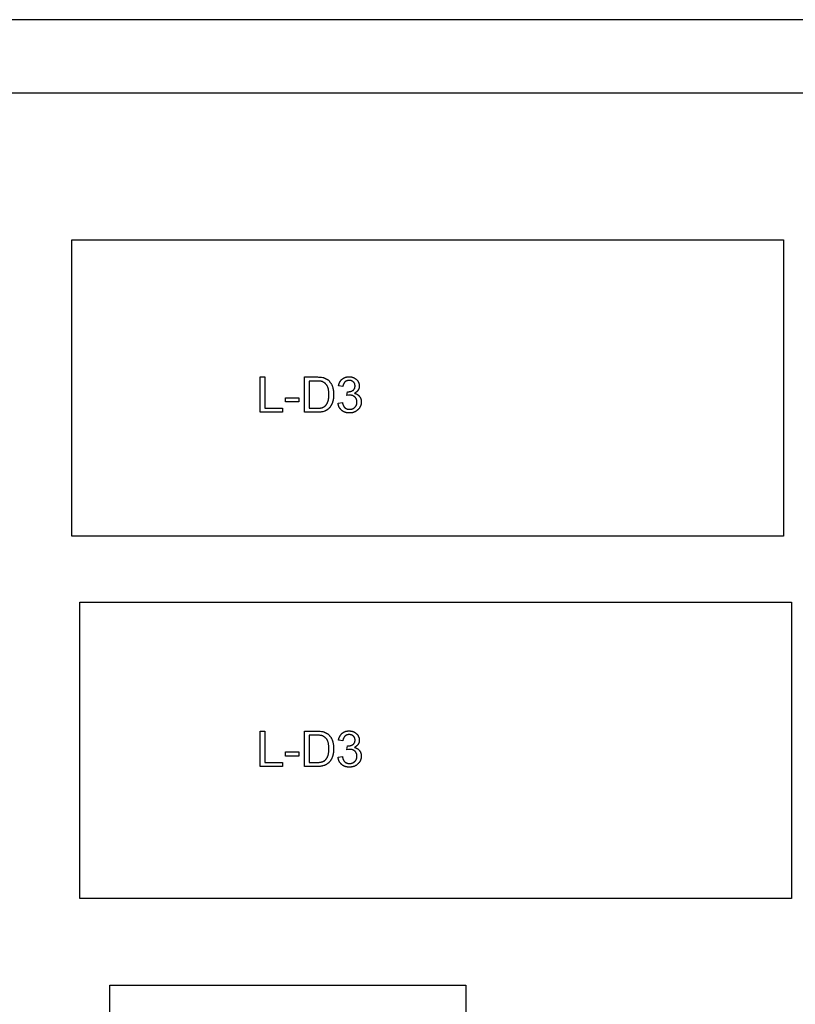
# Model space of a CAD drawing. Units: inches. Extents: x -2.1 to 32, y -1.6 to 18.
# Drawn here: x 24.5 to 26.7, y 15.2 to 18 of the extents above; entities that cross this region are included whole.
import ezdxf

# ---------------------------------------------------------------- set-up
doc = ezdxf.new("R2010")
doc.units = ezdxf.units.IN
doc.header["$LTSCALE"] = 0.03937
doc.header["$MEASUREMENT"] = 0
for name, color, linetype, true_color in [('exterior cuts', 96, 'Continuous', 0x007f00), ('laser bed', 18, 'Continuous', 0x000000), ('text', 1, 'Continuous', 0xff0000)]:
    doc.layers.add(name, color=color, linetype=linetype, true_color=true_color)

msp = doc.modelspace()

# ---------------------------------------------------------------- linework, layer by layer
at = {"layer": 'exterior cuts'}
for points in [[(24.6498, 17.3814), (26.6498, 17.3814)], [(24.6498, 16.5481), (24.6498, 17.3814)], [(26.6498, 17.3814), (26.6498, 16.5481)], [(26.6498, 16.5481), (24.6498, 16.5481)], [(24.6726, 16.3628), (26.6726, 16.3628)], [(24.6726, 15.5294), (24.6726, 16.3628)], [(26.6726, 16.3628), (26.6726, 15.5294)], [(26.6726, 15.5294), (24.6726, 15.5294)], [(24.7571, 14.4533), (24.7571, 15.2866)], [(24.7571, 15.2866), (25.7571, 15.2866)], [(25.7571, 15.2866), (25.7571, 14.4533)]]:
    msp.add_lwpolyline(points, dxfattribs=at)
at = {"layer": 'laser bed'}
msp.add_lwpolyline([(0, 18), (0, 0), (32, 0), (32, 18), (0, 18)], dxfattribs=at)
at = {"layer": 'text'}
for points in [[(21.6947, 11.9979), (31.7049, 11.9979), (31.7049, 17.7934), (21.6947, 17.7934), (21.6947, 11.9979)], [(25.1792, 16.8964), (25.1792, 16.9958), (25.1924, 16.9958), (25.1924, 16.9078), (25.2418, 16.9078), (25.2418, 16.8964), (25.1792, 16.8964)], [(25.3039, 16.8964), (25.3039, 16.9958), (25.3382, 16.9958)], [(25.3382, 16.9958), (25.3409, 16.9957), (25.3434, 16.9956), (25.3458, 16.9955), (25.3481, 16.9954), (25.3522, 16.995), (25.3557, 16.9945)], [(25.3557, 16.9945), (25.3577, 16.9938), (25.3587, 16.9935), (25.3596, 16.9931), (25.3606, 16.9927), (25.3615, 16.9923), (25.3625, 16.9918), (25.3634, 16.9914), (25.3643, 16.9909), (25.3652, 16.9905), (25.366, 16.99), (25.3669, 16.9895), (25.3677, 16.9889), (25.3685, 16.9884), (25.3694, 16.9879), (25.3702, 16.9873)], [(25.4099, 16.9897), (25.4104, 16.9901), (25.4108, 16.9905), (25.4113, 16.9909), (25.4118, 16.9912), (25.4123, 16.9916), (25.4128, 16.9919), (25.4133, 16.9922), (25.4139, 16.9925), (25.4144, 16.9928), (25.4149, 16.9931), (25.4155, 16.9934), (25.4161, 16.9937), (25.4166, 16.9939), (25.4172, 16.9942), (25.4178, 16.9944), (25.4184, 16.9946), (25.419, 16.9948), (25.4196, 16.995), (25.4203, 16.9952), (25.4209, 16.9954), (25.4216, 16.9955), (25.4222, 16.9957), (25.4229, 16.9958), (25.4235, 16.9959), (25.4242, 16.996), (25.4249, 16.9961), (25.4256, 16.9962), (25.4263, 16.9962), (25.427, 16.9963), (25.4277, 16.9963), (25.4285, 16.9963), (25.4292, 16.9964)], [(25.4292, 16.9964), (25.4302, 16.9963), (25.4312, 16.9963), (25.4322, 16.9962), (25.4331, 16.9961), (25.4341, 16.996), (25.4351, 16.9958), (25.436, 16.9957), (25.4369, 16.9955), (25.4379, 16.9952), (25.4388, 16.9949), (25.4397, 16.9946), (25.4406, 16.9943), (25.4415, 16.994), (25.4424, 16.9936), (25.4433, 16.9932), (25.4442, 16.9927)], [(25.3382, 16.9843), (25.3171, 16.9843), (25.3171, 16.9078)], [(25.3551, 16.9825), (25.3547, 16.9826), (25.3544, 16.9827), (25.3536, 16.9829), (25.3529, 16.9831), (25.352, 16.9833), (25.3512, 16.9835), (25.3502, 16.9836), (25.3493, 16.9837), (25.3482, 16.9839), (25.346, 16.9841), (25.3437, 16.9842), (25.341, 16.9843), (25.3382, 16.9843)], [(25.3677, 16.9711), (25.3671, 16.972), (25.3664, 16.973), (25.3656, 16.9739), (25.3649, 16.9748), (25.3642, 16.9756), (25.3634, 16.9764), (25.3627, 16.9772), (25.3619, 16.9779), (25.3611, 16.9786), (25.3603, 16.9792), (25.3594, 16.9799), (25.3586, 16.9805), (25.3577, 16.981), (25.3569, 16.9815), (25.356, 16.982), (25.3551, 16.9825)], [(25.3726, 16.947), (25.3725, 16.9488), (25.3725, 16.9507), (25.3724, 16.9525), (25.3722, 16.9542), (25.372, 16.9559), (25.3718, 16.9575), (25.3716, 16.9591), (25.3713, 16.9606), (25.371, 16.9621), (25.3706, 16.9635), (25.3702, 16.9649), (25.3698, 16.9662), (25.3693, 16.9675), (25.3688, 16.9687), (25.3683, 16.9699), (25.3677, 16.9711)], [(25.3702, 16.9873), (25.3711, 16.9864), (25.3721, 16.9855), (25.373, 16.9845), (25.3739, 16.9836), (25.3747, 16.9826), (25.3756, 16.9816), (25.3763, 16.9806), (25.3771, 16.9796), (25.3778, 16.9785), (25.3785, 16.9774), (25.3792, 16.9763), (25.3798, 16.9752), (25.3804, 16.9741), (25.381, 16.9729), (25.3816, 16.9717), (25.3822, 16.9705)], [(25.3822, 16.9705), (25.3826, 16.9691), (25.383, 16.9677), (25.3834, 16.9663), (25.3838, 16.9649), (25.3841, 16.9635), (25.3844, 16.962), (25.3847, 16.9606), (25.3849, 16.9591), (25.3851, 16.9576), (25.3853, 16.956), (25.3855, 16.9545), (25.3856, 16.9529), (25.3857, 16.9513), (25.3858, 16.9497), (25.3858, 16.9464)], [(25.3997, 16.9705), (25.3998, 16.9712), (25.3999, 16.972), (25.4001, 16.9728), (25.4002, 16.9735), (25.4004, 16.9742), (25.4006, 16.9749), (25.4008, 16.9757), (25.401, 16.9763), (25.4012, 16.977), (25.4015, 16.9777), (25.4017, 16.9783), (25.402, 16.979), (25.4023, 16.9796), (25.4026, 16.9802), (25.4029, 16.9808), (25.4032, 16.9814), (25.4035, 16.982), (25.4039, 16.9826), (25.4042, 16.9832), (25.4046, 16.9837), (25.405, 16.9843), (25.4054, 16.9848), (25.4058, 16.9853), (25.4062, 16.9859), (25.4066, 16.9864), (25.4071, 16.9869), (25.4075, 16.9874), (25.408, 16.9879), (25.4084, 16.9883), (25.4089, 16.9888), (25.4094, 16.9893), (25.4099, 16.9897)], [(25.4117, 16.9686), (25.3997, 16.9705)], [(25.4177, 16.9819), (25.4175, 16.9816), (25.4172, 16.9813), (25.4169, 16.981), (25.4167, 16.9807), (25.4164, 16.9804), (25.4162, 16.9801), (25.4159, 16.9797), (25.4157, 16.9794), (25.4155, 16.9791), (25.4153, 16.9787), (25.415, 16.9783), (25.4148, 16.978), (25.4146, 16.9776), (25.4144, 16.9772), (25.4142, 16.9768), (25.4141, 16.9764), (25.4139, 16.976), (25.4137, 16.9756), (25.4134, 16.9747), (25.413, 16.9738), (25.4127, 16.9728), (25.4125, 16.9718), (25.4122, 16.9708), (25.4119, 16.9698), (25.4117, 16.9686)], [(25.4298, 16.9861), (25.4293, 16.9861), (25.4289, 16.9861), (25.4284, 16.9861), (25.428, 16.986), (25.4276, 16.986), (25.4271, 16.9859), (25.4267, 16.9859), (25.4263, 16.9858), (25.4259, 16.9857), (25.4255, 16.9856), (25.4251, 16.9855), (25.4247, 16.9854), (25.4243, 16.9853), (25.4239, 16.9852), (25.4235, 16.985), (25.4231, 16.9849), (25.4227, 16.9848), (25.4223, 16.9846), (25.422, 16.9845), (25.4216, 16.9843), (25.4212, 16.9841), (25.4209, 16.9839), (25.4206, 16.9838), (25.4202, 16.9836), (25.4199, 16.9834), (25.4196, 16.9832), (25.4192, 16.983), (25.4189, 16.9828), (25.4186, 16.9826), (25.4183, 16.9823), (25.418, 16.9821), (25.4177, 16.9819)], [(25.4412, 16.9819), (25.4407, 16.9823), (25.4401, 16.9828), (25.4395, 16.9832), (25.4392, 16.9834), (25.4389, 16.9836), (25.4385, 16.9838), (25.4382, 16.9839), (25.4379, 16.9841), (25.4376, 16.9843), (25.4372, 16.9845), (25.4369, 16.9846), (25.4365, 16.9848), (25.4362, 16.9849), (25.4358, 16.985), (25.4355, 16.9852), (25.4351, 16.9853), (25.4347, 16.9854), (25.4344, 16.9855), (25.434, 16.9856), (25.4336, 16.9857), (25.4332, 16.9858), (25.4328, 16.9859), (25.4324, 16.9859), (25.432, 16.986), (25.4315, 16.986), (25.4311, 16.9861), (25.4307, 16.9861), (25.4302, 16.9861), (25.4298, 16.9861)], [(25.44, 16.9578), (25.4404, 16.9581), (25.4408, 16.9584), (25.4412, 16.9587), (25.4415, 16.959), (25.4418, 16.9593), (25.4422, 16.9596), (25.4425, 16.96), (25.4427, 16.9603), (25.443, 16.9606), (25.4433, 16.961), (25.4435, 16.9613), (25.4438, 16.9617), (25.444, 16.9621), (25.4442, 16.9624), (25.4444, 16.9628), (25.4446, 16.9632), (25.4448, 16.9636), (25.445, 16.964), (25.4451, 16.9644), (25.4453, 16.9649), (25.4454, 16.9653), (25.4455, 16.9657), (25.4456, 16.9662), (25.4457, 16.9666), (25.4458, 16.9671), (25.4459, 16.9675), (25.4459, 16.968), (25.446, 16.9685), (25.446, 16.969), (25.446, 16.9694), (25.446, 16.9699), (25.4461, 16.9705)], [(25.4461, 16.9705), (25.446, 16.9713), (25.446, 16.9718), (25.446, 16.9722), (25.446, 16.9726), (25.4459, 16.973), (25.4459, 16.9734), (25.4458, 16.9738), (25.4457, 16.9742), (25.4457, 16.9746), (25.4456, 16.975), (25.4455, 16.9754), (25.4454, 16.9758), (25.4453, 16.9761), (25.4451, 16.9765), (25.445, 16.9769), (25.4449, 16.9772), (25.4447, 16.9775), (25.4445, 16.9779), (25.4443, 16.9782), (25.4442, 16.9786), (25.444, 16.9789), (25.4437, 16.9792), (25.4435, 16.9795), (25.4433, 16.9798), (25.443, 16.9801), (25.4428, 16.9804), (25.4425, 16.9807), (25.4422, 16.981), (25.4419, 16.9813), (25.4416, 16.9816), (25.4412, 16.9819)], [(25.4442, 16.9927), (25.445, 16.9923), (25.4458, 16.9918), (25.4466, 16.9913), (25.4473, 16.9908), (25.448, 16.9903), (25.4487, 16.9897), (25.4494, 16.9892), (25.45, 16.9886), (25.4507, 16.988), (25.451, 16.9877), (25.4513, 16.9874), (25.4516, 16.987), (25.4519, 16.9867), (25.4522, 16.9864), (25.4525, 16.986), (25.4527, 16.9857), (25.453, 16.9854), (25.4533, 16.985), (25.4535, 16.9846), (25.4538, 16.9843), (25.454, 16.9839), (25.4543, 16.9835), (25.4545, 16.9831)], [(25.4545, 16.9831), (25.4549, 16.9823), (25.4553, 16.9815), (25.4557, 16.9807), (25.4561, 16.9799), (25.4564, 16.9791), (25.4567, 16.9784), (25.457, 16.9776), (25.4572, 16.9768), (25.4574, 16.976), (25.4576, 16.9752), (25.4577, 16.9744), (25.4579, 16.9736), (25.4579, 16.9732), (25.458, 16.9728), (25.458, 16.9724), (25.458, 16.972), (25.4581, 16.9716), (25.4581, 16.9712), (25.4581, 16.9708), (25.4581, 16.9705)], [(25.4581, 16.9705), (25.4581, 16.9701), (25.4581, 16.9697), (25.4581, 16.9693), (25.458, 16.9689), (25.458, 16.9685), (25.458, 16.9681), (25.4579, 16.9677), (25.4579, 16.9673), (25.4578, 16.9669), (25.4577, 16.9665), (25.4577, 16.9661), (25.4576, 16.9657), (25.4575, 16.9654), (25.4574, 16.965), (25.4573, 16.9646), (25.4572, 16.9642), (25.4571, 16.9638), (25.457, 16.9634), (25.4568, 16.9631), (25.4567, 16.9627), (25.4565, 16.9623), (25.4564, 16.9619), (25.4562, 16.9616), (25.4561, 16.9612), (25.4559, 16.9609), (25.4557, 16.9605), (25.4555, 16.9601), (25.4553, 16.9598), (25.4551, 16.9594), (25.4549, 16.9591), (25.4547, 16.9587), (25.4545, 16.9584)], [(25.3702, 16.9277), (25.3703, 16.9281), (25.3705, 16.9286), (25.3706, 16.9291), (25.3708, 16.9296), (25.371, 16.9306), (25.3713, 16.9316), (25.3715, 16.9327), (25.3717, 16.9338), (25.3719, 16.935), (25.372, 16.9362), (25.3722, 16.9374), (25.3723, 16.9387), (25.3724, 16.9413), (25.3725, 16.9441), (25.3726, 16.947)], [(25.3858, 16.9464), (25.3858, 16.9437), (25.3857, 16.941), (25.3855, 16.9385), (25.3853, 16.936), (25.3851, 16.9347), (25.385, 16.9335), (25.3848, 16.9323), (25.3845, 16.9311), (25.3843, 16.9299), (25.384, 16.9288), (25.3837, 16.9276), (25.3834, 16.9265)], [(25.4226, 16.9433), (25.4244, 16.9542)], [(25.4316, 16.9445), (25.4311, 16.9445), (25.4307, 16.9445), (25.4302, 16.9445), (25.4297, 16.9444), (25.4286, 16.9443), (25.4275, 16.9442), (25.4226, 16.9433)], [(25.4244, 16.9542), (25.4262, 16.9542)], [(25.4262, 16.9542), (25.4271, 16.9542), (25.428, 16.9542), (25.4289, 16.9543), (25.4298, 16.9544), (25.4307, 16.9545), (25.4316, 16.9547), (25.4324, 16.9549), (25.4333, 16.9551), (25.4342, 16.9553), (25.4351, 16.9556), (25.4359, 16.9559), (25.4368, 16.9562), (25.4376, 16.9566), (25.4384, 16.957), (25.4392, 16.9574), (25.44, 16.9578)], [(25.4461, 16.9391), (25.4453, 16.9398), (25.4449, 16.9401), (25.4445, 16.9404), (25.4441, 16.9407), (25.4437, 16.941), (25.4433, 16.9412), (25.4429, 16.9415), (25.4425, 16.9417), (25.442, 16.942), (25.4416, 16.9422), (25.4412, 16.9424), (25.4408, 16.9426), (25.4404, 16.9428), (25.4399, 16.943), (25.4395, 16.9432), (25.4391, 16.9434), (25.4386, 16.9435), (25.4382, 16.9437), (25.4377, 16.9438), (25.4372, 16.9439), (25.4368, 16.944), (25.4363, 16.9441), (25.4358, 16.9442), (25.4353, 16.9443), (25.4348, 16.9444), (25.4343, 16.9444), (25.4338, 16.9445), (25.4332, 16.9445), (25.4327, 16.9445), (25.4322, 16.9445), (25.4316, 16.9445)], [(25.4545, 16.9584), (25.454, 16.9577), (25.4538, 16.9574), (25.4536, 16.9571), (25.4533, 16.9568), (25.4531, 16.9565), (25.4528, 16.9562), (25.4525, 16.9559), (25.4523, 16.9556), (25.452, 16.9553), (25.4517, 16.9551), (25.4515, 16.9548), (25.4512, 16.9545), (25.4509, 16.9543), (25.4506, 16.954), (25.4503, 16.9537), (25.45, 16.9535), (25.4496, 16.9532), (25.449, 16.9527), (25.4483, 16.9523), (25.4475, 16.9518), (25.4468, 16.9513), (25.446, 16.9509), (25.4451, 16.9504), (25.4442, 16.95)], [(25.4442, 16.95), (25.4448, 16.9499), (25.4454, 16.9497), (25.4459, 16.9496), (25.4464, 16.9494), (25.447, 16.9493), (25.4475, 16.9491), (25.448, 16.9489), (25.4485, 16.9487), (25.449, 16.9485), (25.4495, 16.9483), (25.45, 16.9481), (25.4505, 16.9479), (25.451, 16.9476), (25.4514, 16.9474), (25.4519, 16.9471), (25.4523, 16.9469), (25.4527, 16.9466), (25.4532, 16.9463), (25.4536, 16.946), (25.454, 16.9457), (25.4544, 16.9454), (25.4548, 16.9451), (25.4551, 16.9448), (25.4555, 16.9445), (25.4559, 16.9441), (25.4562, 16.9438), (25.4566, 16.9434), (25.4569, 16.9431), (25.4572, 16.9427), (25.4575, 16.9423), (25.4578, 16.9419), (25.4581, 16.9415)], [(25.4515, 16.9253), (25.4515, 16.9258), (25.4515, 16.9263), (25.4514, 16.9268), (25.4514, 16.9273), (25.4513, 16.9278), (25.4513, 16.9283), (25.4512, 16.9287), (25.4511, 16.9292), (25.451, 16.9297), (25.4509, 16.9302), (25.4508, 16.9306), (25.4507, 16.9311), (25.4506, 16.9315), (25.4504, 16.932), (25.4503, 16.9324), (25.4501, 16.9329), (25.4499, 16.9333), (25.4498, 16.9337), (25.4496, 16.9342), (25.4494, 16.9346), (25.4491, 16.935), (25.4489, 16.9354), (25.4487, 16.9358), (25.4484, 16.9362), (25.4482, 16.9366), (25.4479, 16.937), (25.4476, 16.9373), (25.4473, 16.9377), (25.447, 16.9381), (25.4467, 16.9384), (25.4464, 16.9388), (25.4461, 16.9391)], [(25.4581, 16.9415), (25.4584, 16.9411), (25.4588, 16.9407), (25.4591, 16.9403), (25.4594, 16.9399), (25.4597, 16.9395), (25.4599, 16.939), (25.4602, 16.9386), (25.4605, 16.9382), (25.4607, 16.9377), (25.461, 16.9372), (25.4612, 16.9368), (25.4614, 16.9363), (25.4616, 16.9358), (25.4618, 16.9354), (25.462, 16.9349), (25.4622, 16.9344), (25.4623, 16.9339), (25.4625, 16.9334), (25.4626, 16.9329), (25.4628, 16.9324), (25.4629, 16.9318), (25.463, 16.9313), (25.4631, 16.9308), (25.4632, 16.9303), (25.4633, 16.9297), (25.4633, 16.9292), (25.4634, 16.9287), (25.4634, 16.9281), (25.4635, 16.9276), (25.4635, 16.927), (25.4635, 16.9264), (25.4635, 16.9259)], [(25.2503, 16.9259), (25.2503, 16.9373), (25.2882, 16.9373), (25.2882, 16.9259), (25.2503, 16.9259)], [(25.3539, 16.9096), (25.3546, 16.9098), (25.3552, 16.9101), (25.3559, 16.9103), (25.3565, 16.9106), (25.3571, 16.9109), (25.3577, 16.9112), (25.3583, 16.9115), (25.3589, 16.9119), (25.3594, 16.9122), (25.36, 16.9126), (25.3605, 16.9129), (25.361, 16.9133), (25.3615, 16.9137), (25.362, 16.9142), (25.3625, 16.9146), (25.3629, 16.915)], [(25.3629, 16.915), (25.3632, 16.9153), (25.3635, 16.9156), (25.3638, 16.9159), (25.364, 16.9162), (25.3643, 16.9165), (25.3646, 16.9169), (25.3651, 16.9175), (25.3656, 16.9182), (25.3661, 16.9189), (25.3665, 16.9197), (25.367, 16.9205), (25.3674, 16.9213), (25.3679, 16.9221), (25.3683, 16.923), (25.3687, 16.9238), (25.3691, 16.9248), (25.3694, 16.9257), (25.3698, 16.9267), (25.3702, 16.9277)], [(25.3762, 16.912), (25.3757, 16.9113), (25.3752, 16.9107), (25.3748, 16.91), (25.3743, 16.9094), (25.3737, 16.9088), (25.3732, 16.9082), (25.3727, 16.9076), (25.3721, 16.907), (25.3715, 16.9065), (25.371, 16.9059), (25.3704, 16.9054), (25.3697, 16.9049), (25.3691, 16.9044), (25.3685, 16.9039), (25.3678, 16.9034), (25.3671, 16.903)], [(25.3834, 16.9265), (25.3831, 16.9254), (25.3827, 16.9243), (25.3823, 16.9232), (25.3819, 16.9222), (25.3815, 16.9212), (25.3811, 16.9202), (25.3807, 16.9193), (25.3802, 16.9183), (25.3798, 16.9175), (25.3793, 16.9166), (25.3788, 16.9158), (25.3783, 16.915), (25.3778, 16.9142), (25.3773, 16.9134), (25.3767, 16.9127), (25.3762, 16.912)], [(25.3985, 16.9223), (25.4105, 16.9241)], [(25.4081, 16.9024), (25.4076, 16.9028), (25.4071, 16.9033), (25.4066, 16.9038), (25.4062, 16.9043), (25.4057, 16.9048), (25.4053, 16.9053), (25.4048, 16.9058), (25.4044, 16.9063), (25.404, 16.9069), (25.4036, 16.9074), (25.4032, 16.908), (25.4028, 16.9086), (25.4025, 16.9091), (25.4021, 16.9097), (25.4018, 16.9103), (25.4015, 16.911), (25.4012, 16.9116), (25.4009, 16.9122), (25.4006, 16.9129), (25.4003, 16.9135), (25.4001, 16.9142), (25.3999, 16.9149), (25.3997, 16.9156), (25.3995, 16.9163), (25.3993, 16.917), (25.3991, 16.9177), (25.399, 16.9184), (25.3988, 16.9192), (25.3987, 16.9199), (25.3986, 16.9207), (25.3985, 16.9215), (25.3985, 16.9223)], [(25.4105, 16.9241), (25.4108, 16.9228), (25.411, 16.9216), (25.4113, 16.9205), (25.4116, 16.9193), (25.412, 16.9182), (25.4122, 16.9177), (25.4124, 16.9172), (25.4126, 16.9167), (25.4128, 16.9162), (25.413, 16.9157), (25.4132, 16.9152), (25.4135, 16.9147), (25.4137, 16.9142), (25.4139, 16.9138), (25.4142, 16.9133), (25.4144, 16.9129), (25.4147, 16.9125), (25.415, 16.9121), (25.4153, 16.9117), (25.4155, 16.9113), (25.4158, 16.9109), (25.4161, 16.9106), (25.4164, 16.9102), (25.4168, 16.9099), (25.4171, 16.9096), (25.4174, 16.9093), (25.4177, 16.909)], [(25.4304, 16.9048), (25.431, 16.9048), (25.4315, 16.9048), (25.4321, 16.9048), (25.4326, 16.9049), (25.4332, 16.9049), (25.4337, 16.905), (25.4342, 16.9051), (25.4348, 16.9051), (25.4353, 16.9052), (25.4358, 16.9053), (25.4363, 16.9055), (25.4369, 16.9056), (25.4374, 16.9057), (25.4379, 16.9059), (25.4383, 16.906), (25.4388, 16.9062), (25.4393, 16.9064), (25.4398, 16.9066), (25.4402, 16.9068), (25.4407, 16.9071), (25.4411, 16.9073), (25.4416, 16.9075), (25.442, 16.9078), (25.4424, 16.9081), (25.4428, 16.9084), (25.4432, 16.9087), (25.4436, 16.909), (25.444, 16.9093), (25.4444, 16.9097), (25.4448, 16.9101), (25.4451, 16.9104), (25.4455, 16.9108)], [(25.4455, 16.9108), (25.4458, 16.9112), (25.4462, 16.9115), (25.4466, 16.9119), (25.4469, 16.9122), (25.4473, 16.9126), (25.4476, 16.913), (25.4479, 16.9134), (25.4482, 16.9137), (25.4485, 16.9141), (25.4487, 16.9146), (25.449, 16.915), (25.4492, 16.9154), (25.4494, 16.9158), (25.4497, 16.9162), (25.4499, 16.9167), (25.45, 16.9171), (25.4502, 16.9176), (25.4504, 16.9181), (25.4505, 16.9185), (25.4507, 16.919), (25.4508, 16.9195), (25.4509, 16.92), (25.451, 16.9205), (25.4511, 16.921), (25.4512, 16.9215), (25.4513, 16.922), (25.4513, 16.9225), (25.4514, 16.9231), (25.4514, 16.9236), (25.4515, 16.9242), (25.4515, 16.9247), (25.4515, 16.9253)], [(25.4635, 16.9259), (25.4635, 16.925), (25.4635, 16.9242), (25.4634, 16.9234), (25.4634, 16.9226), (25.4633, 16.9218), (25.4632, 16.921), (25.4631, 16.9202), (25.4629, 16.9194), (25.4628, 16.9187), (25.4626, 16.9179), (25.4624, 16.9172), (25.4622, 16.9164), (25.462, 16.9157), (25.4617, 16.915), (25.4615, 16.9143), (25.4612, 16.9136), (25.4609, 16.9129), (25.4606, 16.9122), (25.4602, 16.9116), (25.4598, 16.9109), (25.4595, 16.9102), (25.4591, 16.9096), (25.4586, 16.909), (25.4582, 16.9083), (25.4577, 16.9077), (25.4572, 16.9071), (25.4567, 16.9065), (25.4562, 16.9059), (25.4557, 16.9053), (25.4551, 16.9047), (25.4545, 16.9042), (25.4539, 16.9036)], [(25.3394, 16.8964), (25.3039, 16.8964)], [(25.3171, 16.9078), (25.3382, 16.9078)], [(25.3382, 16.9078), (25.3406, 16.9078), (25.343, 16.9079), (25.3451, 16.9081), (25.3472, 16.9083), (25.3482, 16.9084), (25.3491, 16.9085), (25.35, 16.9087), (25.3508, 16.9088), (25.3517, 16.909), (25.3524, 16.9092), (25.3532, 16.9094), (25.3535, 16.9095), (25.3539, 16.9096)], [(25.3557, 16.8982), (25.3548, 16.8979), (25.3539, 16.8977), (25.352, 16.8974), (25.35, 16.8971), (25.348, 16.8968), (25.346, 16.8966), (25.3438, 16.8965), (25.3417, 16.8964), (25.3394, 16.8964)], [(25.3671, 16.903), (25.3669, 16.9028), (25.3666, 16.9025), (25.3663, 16.9023), (25.366, 16.9021), (25.3656, 16.9019), (25.3653, 16.9017), (25.365, 16.9016), (25.3647, 16.9014), (25.3643, 16.9012), (25.364, 16.901), (25.3633, 16.9007), (25.3626, 16.9004), (25.3619, 16.9001), (25.3611, 16.8998), (25.3604, 16.8996), (25.3588, 16.8991), (25.3557, 16.8982)], [(25.4298, 16.8945), (25.429, 16.8946), (25.4282, 16.8946), (25.4274, 16.8946), (25.4267, 16.8947), (25.4259, 16.8947), (25.4252, 16.8948), (25.4244, 16.8949), (25.4237, 16.895), (25.423, 16.8951), (25.4222, 16.8953), (25.4215, 16.8954), (25.4208, 16.8956), (25.4201, 16.8958), (25.4194, 16.896), (25.4187, 16.8962), (25.418, 16.8964), (25.4174, 16.8967), (25.4167, 16.8969), (25.416, 16.8972), (25.4154, 16.8975), (25.4147, 16.8978), (25.4141, 16.8982), (25.4135, 16.8985), (25.4128, 16.8989), (25.4122, 16.8992), (25.4116, 16.8996), (25.411, 16.9001), (25.4104, 16.9005), (25.4098, 16.9009), (25.4092, 16.9014), (25.4087, 16.9019), (25.4081, 16.9024)], [(25.4177, 16.909), (25.4181, 16.9087), (25.4184, 16.9085), (25.4188, 16.9082), (25.4191, 16.908), (25.4195, 16.9077), (25.4198, 16.9075), (25.4202, 16.9073), (25.4206, 16.9071), (25.4209, 16.9069), (25.4213, 16.9067), (25.4217, 16.9065), (25.4221, 16.9063), (25.4224, 16.9062), (25.4228, 16.906), (25.4232, 16.9059), (25.4236, 16.9058), (25.424, 16.9056), (25.4244, 16.9055), (25.4248, 16.9054), (25.4252, 16.9053), (25.4256, 16.9052), (25.426, 16.9052), (25.4265, 16.9051), (25.4269, 16.905), (25.4273, 16.905), (25.4277, 16.9049), (25.4282, 16.9049), (25.4286, 16.9048), (25.4295, 16.9048), (25.4304, 16.9048)], [(25.4539, 16.9036), (25.4533, 16.903), (25.4527, 16.9025), (25.4521, 16.902), (25.4515, 16.9015), (25.4509, 16.901), (25.4503, 16.9005), (25.4497, 16.9001), (25.449, 16.8996), (25.4484, 16.8992), (25.4477, 16.8988), (25.447, 16.8984), (25.4463, 16.8981), (25.4456, 16.8977), (25.4449, 16.8974), (25.4442, 16.8971), (25.4434, 16.8968), (25.4427, 16.8965), (25.4419, 16.8963), (25.4411, 16.896), (25.4403, 16.8958), (25.4395, 16.8956), (25.4387, 16.8954), (25.4379, 16.8953), (25.437, 16.8951), (25.4362, 16.895), (25.4353, 16.8949), (25.4344, 16.8948), (25.4335, 16.8947), (25.4326, 16.8946), (25.4317, 16.8946), (25.4307, 16.8946), (25.4298, 16.8945)], [(25.1792, 15.9008), (25.1792, 16.0002), (25.1924, 16.0002), (25.1924, 15.9123), (25.2418, 15.9123), (25.2418, 15.9008), (25.1792, 15.9008)], [(25.3039, 15.9008), (25.3039, 16.0002), (25.3382, 16.0002)], [(25.3382, 16.0002), (25.3409, 16.0002), (25.3434, 16.0001), (25.3458, 16), (25.3481, 15.9999), (25.3522, 15.9995), (25.3557, 15.999)], [(25.3557, 15.999), (25.3577, 15.9983), (25.3587, 15.9979), (25.3596, 15.9976), (25.3606, 15.9972), (25.3615, 15.9967), (25.3625, 15.9963), (25.3634, 15.9959), (25.3643, 15.9954), (25.3652, 15.9949), (25.366, 15.9944), (25.3669, 15.9939), (25.3677, 15.9934), (25.3685, 15.9929), (25.3694, 15.9924), (25.3702, 15.9918)], [(25.4099, 15.9942), (25.4104, 15.9946), (25.4108, 15.995), (25.4113, 15.9953), (25.4118, 15.9957), (25.4123, 15.996), (25.4128, 15.9964), (25.4133, 15.9967), (25.4139, 15.997), (25.4144, 15.9973), (25.4149, 15.9976), (25.4155, 15.9979), (25.4161, 15.9982), (25.4166, 15.9984), (25.4172, 15.9986), (25.4178, 15.9989), (25.4184, 15.9991), (25.419, 15.9993), (25.4196, 15.9995), (25.4203, 15.9997), (25.4209, 15.9998), (25.4216, 16), (25.4222, 16.0001), (25.4229, 16.0003), (25.4235, 16.0004), (25.4242, 16.0005), (25.4249, 16.0006), (25.4256, 16.0007), (25.4263, 16.0007), (25.427, 16.0008), (25.4277, 16.0008), (25.4285, 16.0008), (25.4292, 16.0008)], [(25.4292, 16.0008), (25.4302, 16.0008), (25.4312, 16.0008), (25.4322, 16.0007), (25.4331, 16.0006), (25.4341, 16.0005), (25.4351, 16.0003), (25.436, 16.0001), (25.4369, 15.9999), (25.4379, 15.9997), (25.4388, 15.9994), (25.4397, 15.9991), (25.4406, 15.9988), (25.4415, 15.9984), (25.4424, 15.9981), (25.4433, 15.9977), (25.4442, 15.9972)], [(25.4442, 15.9972), (25.445, 15.9968), (25.4458, 15.9963), (25.4466, 15.9958), (25.4473, 15.9953), (25.448, 15.9948), (25.4487, 15.9942), (25.4494, 15.9937), (25.45, 15.9931), (25.4507, 15.9925), (25.451, 15.9922), (25.4513, 15.9918), (25.4516, 15.9915), (25.4519, 15.9912), (25.4522, 15.9909), (25.4525, 15.9905), (25.4527, 15.9902), (25.453, 15.9898), (25.4533, 15.9895), (25.4535, 15.9891), (25.4538, 15.9887), (25.454, 15.9884), (25.4543, 15.988), (25.4545, 15.9876)], [(25.3382, 15.9888), (25.3171, 15.9888), (25.3171, 15.9123)], [(25.3551, 15.987), (25.3547, 15.9871), (25.3544, 15.9872), (25.3536, 15.9874), (25.3529, 15.9876), (25.352, 15.9878), (25.3512, 15.9879), (25.3502, 15.9881), (25.3493, 15.9882), (25.3482, 15.9883), (25.346, 15.9885), (25.3437, 15.9887), (25.341, 15.9888), (25.3382, 15.9888)], [(25.3677, 15.9755), (25.3671, 15.9765), (25.3664, 15.9775), (25.3656, 15.9784), (25.3649, 15.9793), (25.3642, 15.9801), (25.3634, 15.9809), (25.3627, 15.9817), (25.3619, 15.9824), (25.3611, 15.9831), (25.3603, 15.9837), (25.3594, 15.9843), (25.3586, 15.9849), (25.3577, 15.9855), (25.3569, 15.986), (25.356, 15.9865), (25.3551, 15.987)], [(25.3726, 15.9514), (25.3725, 15.9533), (25.3725, 15.9552), (25.3724, 15.9569), (25.3722, 15.9587), (25.372, 15.9603), (25.3718, 15.962), (25.3716, 15.9635), (25.3713, 15.9651), (25.371, 15.9665), (25.3706, 15.968), (25.3702, 15.9693), (25.3698, 15.9707), (25.3693, 15.9719), (25.3688, 15.9732), (25.3683, 15.9744), (25.3677, 15.9755)], [(25.3702, 15.9918), (25.3711, 15.9909), (25.3721, 15.99), (25.373, 15.989), (25.3739, 15.9881), (25.3747, 15.9871), (25.3756, 15.9861), (25.3763, 15.9851), (25.3771, 15.984), (25.3778, 15.983), (25.3785, 15.9819), (25.3792, 15.9808), (25.3798, 15.9797), (25.3804, 15.9785), (25.381, 15.9774), (25.3816, 15.9762), (25.3822, 15.9749)], [(25.3822, 15.9749), (25.3826, 15.9736), (25.383, 15.9722), (25.3834, 15.9708), (25.3838, 15.9694), (25.3841, 15.968), (25.3844, 15.9665), (25.3847, 15.965), (25.3849, 15.9636), (25.3851, 15.962), (25.3853, 15.9605), (25.3855, 15.959), (25.3856, 15.9574), (25.3857, 15.9558), (25.3858, 15.9542), (25.3858, 15.9508)], [(25.3997, 15.9749), (25.3998, 15.9757), (25.3999, 15.9765), (25.4001, 15.9772), (25.4002, 15.978), (25.4004, 15.9787), (25.4006, 15.9794), (25.4008, 15.9801), (25.401, 15.9808), (25.4012, 15.9815), (25.4015, 15.9822), (25.4017, 15.9828), (25.402, 15.9835), (25.4023, 15.9841), (25.4026, 15.9847), (25.4029, 15.9853), (25.4032, 15.9859), (25.4035, 15.9865), (25.4039, 15.9871), (25.4042, 15.9877), (25.4046, 15.9882), (25.405, 15.9888), (25.4054, 15.9893), (25.4058, 15.9898), (25.4062, 15.9903), (25.4066, 15.9909), (25.4071, 15.9914), (25.4075, 15.9919), (25.408, 15.9923), (25.4084, 15.9928), (25.4089, 15.9933), (25.4094, 15.9937), (25.4099, 15.9942)], [(25.4117, 15.9731), (25.3997, 15.9749)], [(25.4177, 15.9864), (25.4175, 15.9861), (25.4172, 15.9858), (25.4169, 15.9855), (25.4167, 15.9852), (25.4164, 15.9849), (25.4162, 15.9845), (25.4159, 15.9842), (25.4157, 15.9839), (25.4155, 15.9835), (25.4153, 15.9832), (25.415, 15.9828), (25.4148, 15.9824), (25.4146, 15.9821), (25.4144, 15.9817), (25.4142, 15.9813), (25.4141, 15.9809), (25.4139, 15.9805), (25.4137, 15.98), (25.4134, 15.9792), (25.413, 15.9783), (25.4127, 15.9773), (25.4125, 15.9763), (25.4122, 15.9753), (25.4119, 15.9742), (25.4117, 15.9731)], [(25.4298, 15.9906), (25.4293, 15.9906), (25.4289, 15.9906), (25.4284, 15.9905), (25.428, 15.9905), (25.4276, 15.9905), (25.4271, 15.9904), (25.4267, 15.9903), (25.4263, 15.9903), (25.4259, 15.9902), (25.4255, 15.9901), (25.4251, 15.99), (25.4247, 15.9899), (25.4243, 15.9898), (25.4239, 15.9897), (25.4235, 15.9895), (25.4231, 15.9894), (25.4227, 15.9892), (25.4223, 15.9891), (25.422, 15.9889), (25.4216, 15.9888), (25.4212, 15.9886), (25.4209, 15.9884), (25.4206, 15.9882), (25.4202, 15.988), (25.4199, 15.9879), (25.4196, 15.9877), (25.4192, 15.9875), (25.4189, 15.9872), (25.4186, 15.987), (25.4183, 15.9868), (25.418, 15.9866), (25.4177, 15.9864)], [(25.4412, 15.9864), (25.4407, 15.9868), (25.4401, 15.9872), (25.4395, 15.9877), (25.4392, 15.9879), (25.4389, 15.988), (25.4385, 15.9882), (25.4382, 15.9884), (25.4379, 15.9886), (25.4376, 15.9888), (25.4372, 15.9889), (25.4369, 15.9891), (25.4365, 15.9892), (25.4362, 15.9894), (25.4358, 15.9895), (25.4355, 15.9897), (25.4351, 15.9898), (25.4347, 15.9899), (25.4344, 15.99), (25.434, 15.9901), (25.4336, 15.9902), (25.4332, 15.9903), (25.4328, 15.9903), (25.4324, 15.9904), (25.432, 15.9905), (25.4315, 15.9905), (25.4311, 15.9905), (25.4307, 15.9906), (25.4302, 15.9906), (25.4298, 15.9906)], [(25.44, 15.9623), (25.4404, 15.9626), (25.4408, 15.9629), (25.4412, 15.9632), (25.4415, 15.9635), (25.4418, 15.9638), (25.4422, 15.9641), (25.4425, 15.9644), (25.4427, 15.9648), (25.443, 15.9651), (25.4433, 15.9655), (25.4435, 15.9658), (25.4438, 15.9662), (25.444, 15.9665), (25.4442, 15.9669), (25.4444, 15.9673), (25.4446, 15.9677), (25.4448, 15.9681), (25.445, 15.9685), (25.4451, 15.9689), (25.4453, 15.9693), (25.4454, 15.9698), (25.4455, 15.9702), (25.4456, 15.9706), (25.4457, 15.9711), (25.4458, 15.9715), (25.4459, 15.972), (25.4459, 15.9725), (25.446, 15.9729), (25.446, 15.9734), (25.446, 15.9739), (25.446, 15.9744), (25.4461, 15.9749)], [(25.4461, 15.9749), (25.446, 15.9758), (25.446, 15.9763), (25.446, 15.9767), (25.446, 15.9771), (25.4459, 15.9775), (25.4459, 15.9779), (25.4458, 15.9783), (25.4457, 15.9787), (25.4457, 15.9791), (25.4456, 15.9795), (25.4455, 15.9799), (25.4454, 15.9802), (25.4453, 15.9806), (25.4451, 15.981), (25.445, 15.9813), (25.4449, 15.9817), (25.4447, 15.982), (25.4445, 15.9824), (25.4443, 15.9827), (25.4442, 15.983), (25.444, 15.9834), (25.4437, 15.9837), (25.4435, 15.984), (25.4433, 15.9843), (25.443, 15.9846), (25.4428, 15.9849), (25.4425, 15.9852), (25.4422, 15.9855), (25.4419, 15.9858), (25.4416, 15.9861), (25.4412, 15.9864)], [(25.4545, 15.9876), (25.4549, 15.9868), (25.4553, 15.986), (25.4557, 15.9852), (25.4561, 15.9844), (25.4564, 15.9836), (25.4567, 15.9828), (25.457, 15.982), (25.4572, 15.9813), (25.4574, 15.9805), (25.4576, 15.9797), (25.4577, 15.9789), (25.4579, 15.9781), (25.4579, 15.9777), (25.458, 15.9773), (25.458, 15.9769), (25.458, 15.9765), (25.4581, 15.9761), (25.4581, 15.9757), (25.4581, 15.9753), (25.4581, 15.9749)], [(25.4581, 15.9749), (25.4581, 15.9745), (25.4581, 15.9741), (25.4581, 15.9737), (25.458, 15.9733), (25.458, 15.973), (25.458, 15.9726), (25.4579, 15.9722), (25.4579, 15.9718), (25.4578, 15.9714), (25.4577, 15.971), (25.4577, 15.9706), (25.4576, 15.9702), (25.4575, 15.9698), (25.4574, 15.9694), (25.4573, 15.9691), (25.4572, 15.9687), (25.4571, 15.9683), (25.457, 15.9679), (25.4568, 15.9675), (25.4567, 15.9672), (25.4565, 15.9668), (25.4564, 15.9664), (25.4562, 15.9661), (25.4561, 15.9657), (25.4559, 15.9653), (25.4557, 15.965), (25.4555, 15.9646), (25.4553, 15.9643), (25.4551, 15.9639), (25.4549, 15.9636), (25.4547, 15.9632), (25.4545, 15.9629)], [(25.2503, 15.9303), (25.2503, 15.9418), (25.2882, 15.9418), (25.2882, 15.9303), (25.2503, 15.9303)], [(25.3702, 15.9322), (25.3703, 15.9326), (25.3705, 15.9331), (25.3706, 15.9336), (25.3708, 15.934), (25.371, 15.9351), (25.3713, 15.9361), (25.3715, 15.9372), (25.3717, 15.9383), (25.3719, 15.9395), (25.372, 15.9407), (25.3722, 15.9419), (25.3723, 15.9432), (25.3724, 15.9458), (25.3725, 15.9486), (25.3726, 15.9514)], [(25.3858, 15.9508), (25.3858, 15.9481), (25.3857, 15.9455), (25.3855, 15.943), (25.3853, 15.9404), (25.3851, 15.9392), (25.385, 15.938), (25.3848, 15.9368), (25.3845, 15.9356), (25.3843, 15.9344), (25.384, 15.9332), (25.3837, 15.9321), (25.3834, 15.931)], [(25.4226, 15.9478), (25.4244, 15.9587)], [(25.4316, 15.949), (25.4311, 15.949), (25.4307, 15.949), (25.4302, 15.949), (25.4297, 15.9489), (25.4286, 15.9488), (25.4275, 15.9486), (25.4226, 15.9478)], [(25.4244, 15.9587), (25.4262, 15.9587)], [(25.4262, 15.9587), (25.4271, 15.9587), (25.428, 15.9587), (25.4289, 15.9588), (25.4298, 15.9589), (25.4307, 15.959), (25.4316, 15.9592), (25.4324, 15.9594), (25.4333, 15.9596), (25.4342, 15.9598), (25.4351, 15.9601), (25.4359, 15.9604), (25.4368, 15.9607), (25.4376, 15.961), (25.4384, 15.9614), (25.4392, 15.9618), (25.44, 15.9623)], [(25.4461, 15.9436), (25.4453, 15.9443), (25.4449, 15.9446), (25.4445, 15.9449), (25.4441, 15.9452), (25.4437, 15.9454), (25.4433, 15.9457), (25.4429, 15.946), (25.4425, 15.9462), (25.442, 15.9465), (25.4416, 15.9467), (25.4412, 15.9469), (25.4408, 15.9471), (25.4404, 15.9473), (25.4399, 15.9475), (25.4395, 15.9477), (25.4391, 15.9478), (25.4386, 15.948), (25.4382, 15.9481), (25.4377, 15.9483), (25.4372, 15.9484), (25.4368, 15.9485), (25.4363, 15.9486), (25.4358, 15.9487), (25.4353, 15.9488), (25.4348, 15.9488), (25.4343, 15.9489), (25.4338, 15.9489), (25.4332, 15.949), (25.4327, 15.949), (25.4322, 15.949), (25.4316, 15.949)], [(25.4545, 15.9629), (25.454, 15.9622), (25.4538, 15.9619), (25.4536, 15.9616), (25.4533, 15.9613), (25.4531, 15.961), (25.4528, 15.9607), (25.4525, 15.9604), (25.4523, 15.9601), (25.452, 15.9598), (25.4517, 15.9595), (25.4515, 15.9593), (25.4512, 15.959), (25.4509, 15.9587), (25.4506, 15.9585), (25.4503, 15.9582), (25.45, 15.958), (25.4496, 15.9577), (25.449, 15.9572), (25.4483, 15.9567), (25.4475, 15.9563), (25.4468, 15.9558), (25.446, 15.9554), (25.4451, 15.9549), (25.4442, 15.9544)], [(25.4442, 15.9544), (25.4448, 15.9543), (25.4454, 15.9542), (25.4459, 15.9541), (25.4464, 15.9539), (25.447, 15.9537), (25.4475, 15.9536), (25.448, 15.9534), (25.4485, 15.9532), (25.449, 15.953), (25.4495, 15.9528), (25.45, 15.9526), (25.4505, 15.9524), (25.451, 15.9521), (25.4514, 15.9519), (25.4519, 15.9516), (25.4523, 15.9514), (25.4527, 15.9511), (25.4532, 15.9508), (25.4536, 15.9505), (25.454, 15.9502), (25.4544, 15.9499), (25.4548, 15.9496), (25.4551, 15.9493), (25.4555, 15.9489), (25.4559, 15.9486), (25.4562, 15.9483), (25.4566, 15.9479), (25.4569, 15.9475), (25.4572, 15.9472), (25.4575, 15.9468), (25.4578, 15.9464), (25.4581, 15.946)], [(25.4515, 15.9297), (25.4515, 15.9303), (25.4515, 15.9308), (25.4514, 15.9313), (25.4514, 15.9317), (25.4513, 15.9322), (25.4513, 15.9327), (25.4512, 15.9332), (25.4511, 15.9337), (25.451, 15.9342), (25.4509, 15.9346), (25.4508, 15.9351), (25.4507, 15.9356), (25.4506, 15.936), (25.4504, 15.9365), (25.4503, 15.9369), (25.4501, 15.9374), (25.4499, 15.9378), (25.4498, 15.9382), (25.4496, 15.9386), (25.4494, 15.9391), (25.4491, 15.9395), (25.4489, 15.9399), (25.4487, 15.9403), (25.4484, 15.9407), (25.4482, 15.9411), (25.4479, 15.9414), (25.4476, 15.9418), (25.4473, 15.9422), (25.447, 15.9426), (25.4467, 15.9429), (25.4464, 15.9433), (25.4461, 15.9436)], [(25.4581, 15.946), (25.4584, 15.9456), (25.4588, 15.9452), (25.4591, 15.9448), (25.4594, 15.9444), (25.4597, 15.9439), (25.4599, 15.9435), (25.4602, 15.9431), (25.4605, 15.9426), (25.4607, 15.9422), (25.461, 15.9417), (25.4612, 15.9413), (25.4614, 15.9408), (25.4616, 15.9403), (25.4618, 15.9398), (25.462, 15.9393), (25.4622, 15.9389), (25.4623, 15.9384), (25.4625, 15.9379), (25.4626, 15.9374), (25.4628, 15.9368), (25.4629, 15.9363), (25.463, 15.9358), (25.4631, 15.9353), (25.4632, 15.9347), (25.4633, 15.9342), (25.4633, 15.9337), (25.4634, 15.9331), (25.4634, 15.9326), (25.4635, 15.932), (25.4635, 15.9315), (25.4635, 15.9309), (25.4635, 15.9303)], [(25.3382, 15.9123), (25.3406, 15.9123), (25.343, 15.9124), (25.3451, 15.9125), (25.3472, 15.9127), (25.3482, 15.9128), (25.3491, 15.913), (25.35, 15.9131), (25.3508, 15.9133), (25.3517, 15.9135), (25.3524, 15.9137), (25.3532, 15.9139), (25.3535, 15.914), (25.3539, 15.9141)], [(25.3539, 15.9141), (25.3546, 15.9143), (25.3552, 15.9146), (25.3559, 15.9148), (25.3565, 15.9151), (25.3571, 15.9154), (25.3577, 15.9157), (25.3583, 15.916), (25.3589, 15.9163), (25.3594, 15.9167), (25.36, 15.917), (25.3605, 15.9174), (25.361, 15.9178), (25.3615, 15.9182), (25.362, 15.9186), (25.3625, 15.9191), (25.3629, 15.9195)], [(25.3629, 15.9195), (25.3632, 15.9198), (25.3635, 15.9201), (25.3638, 15.9204), (25.364, 15.9207), (25.3643, 15.921), (25.3646, 15.9213), (25.3651, 15.922), (25.3656, 15.9227), (25.3661, 15.9234), (25.3665, 15.9241), (25.367, 15.9249), (25.3674, 15.9257), (25.3679, 15.9266), (25.3683, 15.9274), (25.3687, 15.9283), (25.3691, 15.9292), (25.3694, 15.9302), (25.3698, 15.9312), (25.3702, 15.9322)], [(25.3762, 15.9165), (25.3757, 15.9158), (25.3752, 15.9152), (25.3748, 15.9145), (25.3743, 15.9139), (25.3737, 15.9133), (25.3732, 15.9127), (25.3727, 15.9121), (25.3721, 15.9115), (25.3715, 15.911), (25.371, 15.9104), (25.3704, 15.9099), (25.3697, 15.9094), (25.3691, 15.9089), (25.3685, 15.9084), (25.3678, 15.9079), (25.3671, 15.9075)], [(25.3834, 15.931), (25.3831, 15.9298), (25.3827, 15.9287), (25.3823, 15.9277), (25.3819, 15.9267), (25.3815, 15.9257), (25.3811, 15.9247), (25.3807, 15.9237), (25.3802, 15.9228), (25.3798, 15.9219), (25.3793, 15.9211), (25.3788, 15.9202), (25.3783, 15.9194), (25.3778, 15.9187), (25.3773, 15.9179), (25.3767, 15.9172), (25.3762, 15.9165)], [(25.3985, 15.9267), (25.4105, 15.9285)], [(25.4081, 15.9069), (25.4076, 15.9073), (25.4071, 15.9078), (25.4066, 15.9083), (25.4062, 15.9087), (25.4057, 15.9092), (25.4053, 15.9098), (25.4048, 15.9103), (25.4044, 15.9108), (25.404, 15.9113), (25.4036, 15.9119), (25.4032, 15.9125), (25.4028, 15.913), (25.4025, 15.9136), (25.4021, 15.9142), (25.4018, 15.9148), (25.4015, 15.9154), (25.4012, 15.9161), (25.4009, 15.9167), (25.4006, 15.9173), (25.4003, 15.918), (25.4001, 15.9187), (25.3999, 15.9194), (25.3997, 15.92), (25.3995, 15.9207), (25.3993, 15.9215), (25.3991, 15.9222), (25.399, 15.9229), (25.3988, 15.9237), (25.3987, 15.9244), (25.3986, 15.9252), (25.3985, 15.9259), (25.3985, 15.9267)], [(25.4105, 15.9285), (25.4108, 15.9273), (25.411, 15.9261), (25.4113, 15.9249), (25.4116, 15.9238), (25.412, 15.9227), (25.4122, 15.9222), (25.4124, 15.9217), (25.4126, 15.9211), (25.4128, 15.9206), (25.413, 15.9201), (25.4132, 15.9197), (25.4135, 15.9192), (25.4137, 15.9187), (25.4139, 15.9183), (25.4142, 15.9178), (25.4144, 15.9174), (25.4147, 15.917), (25.415, 15.9166), (25.4153, 15.9162), (25.4155, 15.9158), (25.4158, 15.9154), (25.4161, 15.9151), (25.4164, 15.9147), (25.4168, 15.9144), (25.4171, 15.9141), (25.4174, 15.9138), (25.4177, 15.9135)], [(25.4304, 15.9093), (25.431, 15.9093), (25.4315, 15.9093), (25.4321, 15.9093), (25.4326, 15.9093), (25.4332, 15.9094), (25.4337, 15.9095), (25.4342, 15.9095), (25.4348, 15.9096), (25.4353, 15.9097), (25.4358, 15.9098), (25.4363, 15.9099), (25.4369, 15.9101), (25.4374, 15.9102), (25.4379, 15.9104), (25.4383, 15.9105), (25.4388, 15.9107), (25.4393, 15.9109), (25.4398, 15.9111), (25.4402, 15.9113), (25.4407, 15.9115), (25.4411, 15.9118), (25.4416, 15.912), (25.442, 15.9123), (25.4424, 15.9126), (25.4428, 15.9129), (25.4432, 15.9132), (25.4436, 15.9135), (25.444, 15.9138), (25.4444, 15.9142), (25.4448, 15.9145), (25.4451, 15.9149), (25.4455, 15.9153)], [(25.4455, 15.9153), (25.4458, 15.9156), (25.4462, 15.916), (25.4466, 15.9163), (25.4469, 15.9167), (25.4473, 15.9171), (25.4476, 15.9174), (25.4479, 15.9178), (25.4482, 15.9182), (25.4485, 15.9186), (25.4487, 15.919), (25.449, 15.9194), (25.4492, 15.9199), (25.4494, 15.9203), (25.4497, 15.9207), (25.4499, 15.9212), (25.45, 15.9216), (25.4502, 15.9221), (25.4504, 15.9225), (25.4505, 15.923), (25.4507, 15.9235), (25.4508, 15.924), (25.4509, 15.9245), (25.451, 15.9249), (25.4511, 15.9255), (25.4512, 15.926), (25.4513, 15.9265), (25.4513, 15.927), (25.4514, 15.9275), (25.4514, 15.9281), (25.4515, 15.9286), (25.4515, 15.9292), (25.4515, 15.9297)], [(25.4635, 15.9303), (25.4635, 15.9295), (25.4635, 15.9287), (25.4634, 15.9279), (25.4634, 15.927), (25.4633, 15.9262), (25.4632, 15.9255), (25.4631, 15.9247), (25.4629, 15.9239), (25.4628, 15.9231), (25.4626, 15.9224), (25.4624, 15.9216), (25.4622, 15.9209), (25.462, 15.9202), (25.4617, 15.9195), (25.4615, 15.9188), (25.4612, 15.9181), (25.4609, 15.9174), (25.4606, 15.9167), (25.4602, 15.916), (25.4598, 15.9154), (25.4595, 15.9147), (25.4591, 15.9141), (25.4586, 15.9134), (25.4582, 15.9128), (25.4577, 15.9122), (25.4572, 15.9116), (25.4567, 15.911), (25.4562, 15.9104), (25.4557, 15.9098), (25.4551, 15.9092), (25.4545, 15.9086), (25.4539, 15.9081)], [(25.3394, 15.9008), (25.3039, 15.9008)], [(25.3171, 15.9123), (25.3382, 15.9123)], [(25.3557, 15.9026), (25.3548, 15.9024), (25.3539, 15.9022), (25.352, 15.9018), (25.35, 15.9015), (25.348, 15.9013), (25.346, 15.9011), (25.3438, 15.9009), (25.3417, 15.9009), (25.3394, 15.9008)], [(25.3671, 15.9075), (25.3669, 15.9072), (25.3666, 15.907), (25.3663, 15.9068), (25.366, 15.9066), (25.3656, 15.9064), (25.3653, 15.9062), (25.365, 15.906), (25.3647, 15.9059), (25.3643, 15.9057), (25.364, 15.9055), (25.3633, 15.9052), (25.3626, 15.9049), (25.3619, 15.9046), (25.3611, 15.9043), (25.3604, 15.9041), (25.3588, 15.9036), (25.3557, 15.9026)], [(25.4298, 15.899), (25.429, 15.899), (25.4282, 15.8991), (25.4274, 15.8991), (25.4267, 15.8991), (25.4259, 15.8992), (25.4252, 15.8993), (25.4244, 15.8994), (25.4237, 15.8995), (25.423, 15.8996), (25.4222, 15.8997), (25.4215, 15.8999), (25.4208, 15.9001), (25.4201, 15.9003), (25.4194, 15.9005), (25.4187, 15.9007), (25.418, 15.9009), (25.4174, 15.9012), (25.4167, 15.9014), (25.416, 15.9017), (25.4154, 15.902), (25.4147, 15.9023), (25.4141, 15.9026), (25.4135, 15.903), (25.4128, 15.9033), (25.4122, 15.9037), (25.4116, 15.9041), (25.411, 15.9045), (25.4104, 15.905), (25.4098, 15.9054), (25.4092, 15.9059), (25.4087, 15.9064), (25.4081, 15.9069)], [(25.4177, 15.9135), (25.4181, 15.9132), (25.4184, 15.9129), (25.4188, 15.9127), (25.4191, 15.9124), (25.4195, 15.9122), (25.4198, 15.912), (25.4202, 15.9118), (25.4206, 15.9116), (25.4209, 15.9114), (25.4213, 15.9112), (25.4217, 15.911), (25.4221, 15.9108), (25.4224, 15.9107), (25.4228, 15.9105), (25.4232, 15.9104), (25.4236, 15.9102), (25.424, 15.9101), (25.4244, 15.91), (25.4248, 15.9099), (25.4252, 15.9098), (25.4256, 15.9097), (25.426, 15.9096), (25.4265, 15.9096), (25.4269, 15.9095), (25.4273, 15.9094), (25.4277, 15.9094), (25.4282, 15.9094), (25.4286, 15.9093), (25.4295, 15.9093), (25.4304, 15.9093)], [(25.4539, 15.9081), (25.4533, 15.9075), (25.4527, 15.907), (25.4521, 15.9064), (25.4515, 15.9059), (25.4509, 15.9055), (25.4503, 15.905), (25.4497, 15.9045), (25.449, 15.9041), (25.4484, 15.9037), (25.4477, 15.9033), (25.447, 15.9029), (25.4463, 15.9026), (25.4456, 15.9022), (25.4449, 15.9019), (25.4442, 15.9016), (25.4434, 15.9013), (25.4427, 15.901), (25.4419, 15.9008), (25.4411, 15.9005), (25.4403, 15.9003), (25.4395, 15.9001), (25.4387, 15.8999), (25.4379, 15.8997), (25.437, 15.8996), (25.4362, 15.8995), (25.4353, 15.8993), (25.4344, 15.8992), (25.4335, 15.8992), (25.4326, 15.8991), (25.4317, 15.8991), (25.4307, 15.899), (25.4298, 15.899)]]:
    msp.add_lwpolyline(points, dxfattribs=at)

doc.saveas('drawing.dxf')
